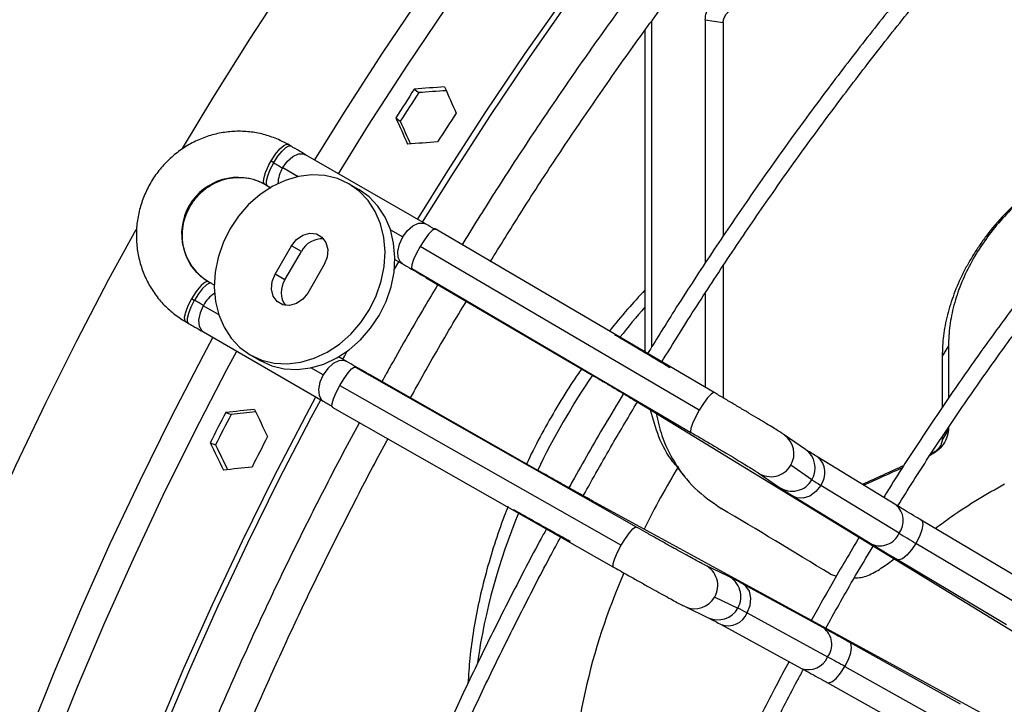
# Model space of a CAD drawing. Units: millimetres. Extents: x 5 to 414, y 3 to 291.
# Drawn here: x 196 to 201, y 38 to 41 of the extents above; entities that cross this region are included whole.
import ezdxf

# ---------------------------------------------------------------- set-up
doc = ezdxf.new("R2010")
doc.units = ezdxf.units.MM

msp = doc.modelspace()

# ---------------------------------------------------------------- linework, layer by layer
at = {"color": 7, "linetype": 'Continuous', "lineweight": 25}
for p, q in [((199.5011, 39.365), (199.5011, 41.0154)), ((199.7713, 41.0211), (199.7713, 39.7887)), ((199.7713, 41.0211), (199.8629, 41.0076)), ((199.8629, 41.0076), (199.8629, 39.9251)), ((199.4659, 40.9673), (199.4659, 39.3392)), ((198.2971, 40.6707), (198.3198, 40.6526)), ((198.2033, 40.5257), (198.226, 40.5075)), ((197.6691, 40.3827), (197.6552, 40.3907)), ((198.3543, 39.9871), (197.7462, 40.3382)), ((197.5712, 40.3067), (197.5851, 40.2987)), ((197.5385, 40.1887), (197.5524, 40.1806)), ((197.5524, 40.1806), (197.5702, 40.1704)), ((197.9657, 40.1902), (198.0157, 40.1613)), ((199.8176, 39.1328), (198.4031, 39.9627)), ((197.5915, 39.7326), (197.6748, 39.877)), ((197.6415, 39.7037), (197.7248, 39.8481)), ((197.7248, 39.8481), (197.6748, 39.877)), ((199.7414, 39.0441), (198.3269, 39.8739)), ((197.8398, 39.7817), (197.7565, 39.6374)), ((198.1959, 39.7579), (198.2185, 39.7961)), ((198.1986, 39.8076), (198.2376, 39.7851)), ((197.6415, 39.7037), (197.5915, 39.7326)), ((198.285, 39.7614), (199.6995, 38.9316)), ((199.8629, 39.7754), (199.8629, 39.1062)), ((197.2673, 39.6867), (197.2534, 39.6948)), ((198.3576, 39.7152), (199.1933, 39.2249)), ((199.7713, 39.6358), (199.7713, 39.16)), ((197.1814, 39.5994), (197.1675, 39.6075)), ((197.1367, 39.4927), (197.1506, 39.4847)), ((197.2277, 39.4402), (197.8358, 39.0891)), ((201.0044, 39.3692), (200.9728, 39.3178)), ((201.0044, 39.3692), (201.0044, 39.1038)), ((197.4656, 39.3242), (197.5156, 39.2953)), ((197.9525, 39.2912), (197.9135, 39.3137)), ((200.9728, 39.3178), (200.9728, 39.0569)), ((199.4226, 38.4519), (197.9967, 39.262)), ((198.9154, 38.7437), (198.073, 39.2222)), ((197.9202, 39.1694), (199.3461, 38.3594)), ((197.341, 39.0322), (197.3681, 39.0216)), ((197.8814, 39.0591), (199.3074, 38.249)), ((199.4719, 39.0588), (203.0559, 36.8699)), ((201.0044, 38.9457), (200.9728, 38.8943)), ((201.0044, 38.9556), (201.0044, 38.9457)), ((200.2796, 38.8454), (200.1723, 38.919)), ((200.9728, 38.9085), (200.9728, 38.8943)), ((197.2623, 38.8784), (197.2894, 38.8678)), ((200.7386, 38.5641), (200.3418, 38.8065)), ((199.6326, 38.7503), (199.6677, 38.7065)), ((200.3124, 38.6912), (200.2051, 38.7648)), ((200.0404, 38.7266), (200.1477, 38.6529)), ((200.7541, 38.4207), (200.3573, 38.6631)), ((202.8859, 36.5755), (199.1986, 38.5854)), ((200.2202, 38.6073), (200.617, 38.365)), ((201.4178, 38.1585), (200.8662, 38.4873)), ((201.3915, 38.0402), (200.8399, 38.3691)), ((200.694, 38.2645), (200.7295, 38.2907)), ((200.7468, 38.2869), (201.2984, 37.958)), ((199.888, 38.203), (199.7706, 38.2592)), ((200.4061, 38.2135), (200.4369, 38.2035)), ((200.3719, 37.9405), (199.9637, 38.163)), ((199.8198, 38.0974), (199.9371, 38.0412)), ((199.6698, 38.0488), (199.7872, 37.9926)), ((199.984, 38.0164), (200.3922, 37.7939)), ((199.852, 37.9581), (200.2602, 37.7356)), ((201.065, 37.5538), (200.5044, 37.8672)), ((200.4798, 37.7454), (201.0404, 37.4321)), ((200.3906, 37.6635), (200.9512, 37.3502))]:
    msp.add_line(p, q, dxfattribs=at)
at = {"color": 8, "linetype": 'Continuous', "lineweight": 25}
for p, q in [((197.6305, 40.2725), (197.7089, 40.2272)), ((198.1761, 39.9575), (198.2386, 39.9214)), ((197.3052, 39.528), (197.2268, 39.5732)), ((197.8349, 39.2222), (197.7724, 39.2583))]:
    msp.add_line(p, q, dxfattribs=at)
at = {"color": 8, "linetype": 'Continuous', "lineweight": 25, "flags": 128}
for points in [[(197.1219, 40.3692), (197.2762, 40.6254), (197.4633, 40.9241), (197.6558, 41.2186)], [(197.7922, 40.3116), (197.943, 40.554), (198.1359, 40.8526), (198.334, 41.1468)], [(197.913, 40.2419), (198.0656, 40.4873), (198.2593, 40.7873), (198.4584, 41.0828)], [(197.5712, 40.3067), (197.5928, 40.3401), (197.615, 40.3675), (197.6349, 40.3855), (197.6503, 40.3919), (197.6552, 40.3907)], [(197.5851, 40.2987), (197.6055, 40.3304), (197.6265, 40.3568), (197.6458, 40.3752), (197.6613, 40.3835), (197.6691, 40.3827)], [(197.6305, 40.2725), (197.6542, 40.3047), (197.682, 40.3288), (197.7105, 40.3418), (197.7362, 40.3422), (197.7462, 40.3382)], [(197.5524, 40.1806), (197.5477, 40.1876), (197.5474, 40.2056), (197.554, 40.2319), (197.5667, 40.2635), (197.5842, 40.297)], [(198.2386, 39.9214), (198.2623, 39.9537), (198.2901, 39.9777), (198.3186, 39.9908), (198.3444, 39.9912), (198.3543, 39.9871)], [(194.8293, 32.8093), (194.8334, 33.0998), (194.8459, 33.3948), (194.8666, 33.694), (194.8955, 33.9969), (194.9327, 34.3034), (194.9781, 34.6129), (195.0316, 34.9253), (195.0932, 35.2401), (195.1628, 35.557), (195.2403, 35.8757), (195.3257, 36.1958), (195.4188, 36.5169), (195.5195, 36.8387), (195.6278, 37.1609), (195.7435, 37.483), (195.8665, 37.8048), (195.9966, 38.1258), (196.1337, 38.4457), (196.2777, 38.7642), (196.4284, 39.0809), (196.5856, 39.3955), (196.7492, 39.7076), (196.8868, 39.9594)], [(198.2377, 39.785), (198.2276, 39.7933), (198.2159, 39.8167), (198.2139, 39.8486), (198.2218, 39.8849), (198.2386, 39.9214)], [(197.2673, 39.6867), (197.2588, 39.6874), (197.2431, 39.6786), (197.2237, 39.6598), (197.2027, 39.633), (197.1824, 39.6011)], [(198.3576, 39.7152), (198.3553, 39.7189), (198.3551, 39.7203)], [(197.1675, 39.6075), (197.1494, 39.572), (197.1367, 39.5391), (197.1311, 39.5129), (197.1332, 39.4964), (197.1367, 39.4927)], [(197.1814, 39.5994), (197.1641, 39.5659), (197.1517, 39.5345), (197.1455, 39.5086), (197.146, 39.491), (197.1506, 39.4847)], [(197.2268, 39.5732), (197.2107, 39.5366), (197.2037, 39.5005), (197.2067, 39.4693), (197.2192, 39.4467), (197.2277, 39.4402)], [(195.3077, 32.3562), (195.3119, 32.6495), (195.3243, 32.9473), (195.345, 33.2493), (195.374, 33.555), (195.4111, 33.8643), (195.4565, 34.1767), (195.5099, 34.4919), (195.5715, 34.8096), (195.641, 35.1294), (195.7185, 35.4511), (195.8038, 35.7741), (195.8969, 36.0982), (195.9976, 36.4231), (196.1059, 36.7484), (196.2216, 37.0737), (196.3446, 37.3986), (196.4747, 37.7229), (196.6119, 38.0462), (196.756, 38.3681), (196.9067, 38.6883), (197.0641, 39.0064), (197.2278, 39.3221), (197.276, 39.4123)], [(195.4182, 32.2516), (195.4223, 32.5463), (195.4348, 32.8455), (195.4556, 33.1488), (195.4847, 33.456), (195.522, 33.7667), (195.5676, 34.0805), (195.6213, 34.3972), (195.6831, 34.7164), (195.753, 35.0377), (195.8308, 35.3608), (195.9165, 35.6853), (196.01, 36.011), (196.1112, 36.3373), (196.22, 36.6641), (196.3362, 36.9909), (196.4598, 37.3173), (196.5905, 37.6431), (196.7283, 37.9679), (196.8731, 38.2913), (197.0245, 38.613), (197.1826, 38.9325), (197.3471, 39.2497), (197.3967, 39.3426)], [(197.9526, 39.2911), (197.9404, 39.2957), (197.9142, 39.2941), (197.8856, 39.28), (197.8581, 39.255), (197.8349, 39.2222)], [(197.8349, 39.2222), (197.8188, 39.1855), (197.8119, 39.1494), (197.8148, 39.1182), (197.8273, 39.0957), (197.8358, 39.0891)], [(198.073, 39.2222), (198.0686, 39.2223), (198.0673, 39.2218)], [(199.1933, 39.2249), (199.191, 39.2287), (199.1907, 39.2301)], [(199.8176, 39.1328), (199.814, 39.1332), (199.8013, 39.1252), (199.7836, 39.1059), (199.7628, 39.0777), (199.7414, 39.0441)], [(199.4719, 39.0588), (199.4924, 39.0505), (199.4987, 39.0494)], [(199.7414, 39.0441), (199.7222, 39.009), (199.7074, 38.9767), (199.6987, 38.9511), (199.6972, 38.9353), (199.6995, 38.9316)], [(198.9154, 38.7437), (198.911, 38.7438), (198.9097, 38.7433)], [(200.3573, 38.6631), (200.3325, 38.6313), (200.3014, 38.6087), (200.2678, 38.598), (200.2359, 38.6003), (200.2203, 38.6073)], [(199.1986, 38.5854), (199.216, 38.5718), (199.22, 38.567)], [(200.8662, 38.4873), (200.8707, 38.4829), (200.8745, 38.4651), (200.8702, 38.4379), (200.8582, 38.4045), (200.8399, 38.3691)], [(199.3461, 38.3594), (199.3669, 38.3936), (199.3874, 38.4226), (199.4053, 38.4429), (199.4182, 38.4521), (199.4226, 38.4519)], [(199.3074, 38.249), (199.3052, 38.252), (199.3059, 38.267), (199.3137, 38.292), (199.3277, 38.3241), (199.3461, 38.3594)], [(200.8399, 38.3691), (200.8176, 38.3358), (200.794, 38.3087), (200.7719, 38.2911), (200.7539, 38.285), (200.7468, 38.2869)], [(199.984, 38.0164), (199.999, 38.0538), (200.0031, 38.092), (199.9956, 38.1265), (199.9776, 38.1529), (199.9638, 38.163)], [(200.4798, 37.7454), (200.4975, 37.7813), (200.5092, 37.8153), (200.5134, 37.8433), (200.5096, 37.8619), (200.5044, 37.8672)], [(200.3906, 37.6635), (200.3966, 37.6618), (200.414, 37.6674), (200.4354, 37.6848), (200.4583, 37.7119), (200.4798, 37.7454)]]:
    msp.add_lwpolyline(points, dxfattribs=at)
at = {"color": 7, "linetype": 'Continuous', "lineweight": 25, "flags": 128}
for points in [[(198.314, 40.0104), (198.4666, 40.2558), (198.6604, 40.5558), (198.8594, 40.8513), (199.0635, 41.1421)], [(198.339, 39.9959), (198.4898, 40.2384), (198.6827, 40.537), (198.8808, 40.8311), (199.0839, 41.1206)], [(197.5385, 40.1887), (197.5344, 40.1937), (197.5328, 40.2024), (197.5336, 40.2146), (197.537, 40.2298), (197.5427, 40.2473), (197.5505, 40.2664), (197.5601, 40.2865), (197.5712, 40.3067)], [(197.5842, 40.297), (197.5902, 40.2935), (197.5962, 40.2901), (197.602, 40.2867), (197.6078, 40.2834), (197.6134, 40.2801), (197.6189, 40.277), (197.6243, 40.2739), (197.6295, 40.2708)], [(197.9657, 40.1902), (197.9073, 40.2168), (197.8442, 40.2321), (197.7779, 40.2356), (197.7101, 40.2274), (197.6424, 40.2077), (197.5766, 40.1768), (197.5141, 40.1356), (197.4567, 40.0851), (197.4056, 40.0265), (197.3621, 39.9613), (197.3273, 39.891), (197.3021, 39.8175), (197.2871, 39.7424), (197.2827, 39.6678), (197.2889, 39.5953), (197.3056, 39.5268), (197.3324, 39.464), (197.3686, 39.4084), (197.4134, 39.3614), (197.4657, 39.3241)], [(197.4657, 39.3241), (197.524, 39.2976), (197.5871, 39.2823), (197.6534, 39.2787), (197.7212, 39.2869), (197.7889, 39.3067), (197.8547, 39.3375), (197.9172, 39.3787), (197.9746, 39.4292), (198.0257, 39.4878), (198.0692, 39.5531), (198.104, 39.6233), (198.1292, 39.6969), (198.1442, 39.7719), (198.1486, 39.8466), (198.1424, 39.919), (198.1257, 39.9875), (198.0989, 40.0503), (198.0627, 40.1059), (198.0179, 40.1529), (197.9657, 40.1902)], [(197.5157, 39.2953), (197.574, 39.2687), (197.6371, 39.2534), (197.7034, 39.2498), (197.7712, 39.258), (197.8389, 39.2778), (197.9047, 39.3086), (197.9672, 39.3498), (198.0246, 39.4004), (198.0757, 39.459), (198.1192, 39.5242), (198.154, 39.5944), (198.1792, 39.668), (198.1942, 39.743), (198.1986, 39.8177), (198.1924, 39.8902), (198.1757, 39.9586), (198.1489, 40.0214), (198.1127, 40.077), (198.0679, 40.124), (198.0157, 40.1613)], [(197.6748, 39.877), (197.6997, 39.9086), (197.7316, 39.9308), (197.7666, 39.9406), (197.8004, 39.9371), (197.8291, 39.9206), (197.8491, 39.893), (197.858, 39.8578), (197.8548, 39.8191), (197.8398, 39.7817)], [(198.4031, 39.9627), (198.3995, 39.9631), (198.3868, 39.955), (198.369, 39.9357), (198.3482, 39.9076), (198.3269, 39.8739)], [(198.3269, 39.8739), (198.3077, 39.8388), (198.2928, 39.8066), (198.2842, 39.781), (198.2827, 39.7652), (198.285, 39.7614)], [(197.7565, 39.6374), (197.7316, 39.6057), (197.6997, 39.5836), (197.6647, 39.5737), (197.6309, 39.5772), (197.6022, 39.5938), (197.5822, 39.6213), (197.5733, 39.6565), (197.5765, 39.6952), (197.5915, 39.7326)], [(197.2534, 39.6948), (197.247, 39.6958), (197.2386, 39.6929), (197.2284, 39.686), (197.217, 39.6755), (197.2047, 39.6619), (197.192, 39.6455), (197.1794, 39.6271), (197.1675, 39.6075)], [(197.2277, 39.5749), (197.2225, 39.5779), (197.2171, 39.581), (197.2116, 39.5842), (197.206, 39.5874), (197.2002, 39.5908), (197.1944, 39.5941), (197.1884, 39.5976), (197.1824, 39.6011)], [(197.9346, 39.3015), (197.9446, 39.3194), (197.9575, 39.3426)], [(197.9202, 39.1694), (197.941, 39.2036), (197.9615, 39.2326), (197.9793, 39.2529), (197.9923, 39.2621), (197.9967, 39.262)], [(197.8814, 39.0591), (197.8793, 39.0621), (197.8799, 39.077), (197.8877, 39.1021), (197.9017, 39.1342), (197.9202, 39.1694)], [(195.8192, 32.0201), (195.8234, 32.3148), (195.8359, 32.614), (195.8567, 32.9173), (195.8857, 33.2245), (195.9231, 33.5352), (195.9686, 33.849), (196.0224, 34.1657), (196.0842, 34.4849), (196.154, 34.8062), (196.2319, 35.1293), (196.3176, 35.4538), (196.4111, 35.7794), (196.5123, 36.1058), (196.621, 36.4326), (196.7373, 36.7593), (196.8608, 37.0858), (196.9916, 37.4116), (197.1294, 37.7364), (197.2741, 38.0598), (197.4256, 38.3814), (197.5837, 38.701), (197.7481, 39.0182), (197.7978, 39.1111)], [(195.8546, 32.0405), (195.8587, 32.3338), (195.8711, 32.6316), (195.8918, 32.9336), (195.9208, 33.2394), (195.958, 33.5486), (196.0033, 33.861), (196.0568, 34.1762), (196.1183, 34.4939), (196.1879, 34.8138), (196.2653, 35.1354), (196.3507, 35.4584), (196.4437, 35.7826), (196.5444, 36.1074), (196.6527, 36.4327), (196.7684, 36.758), (196.8914, 37.083), (197.0215, 37.4073), (197.1587, 37.7305), (197.3028, 38.0524), (197.4536, 38.3726), (197.6109, 38.6907), (197.7746, 39.0064), (197.8228, 39.0966)]]:
    msp.add_lwpolyline(points, dxfattribs=at)
at = {"color": 7, "linetype": 'Continuous', "lineweight": 25}
for centre, radius, start, end in [((213.9574, 30.44), 18.706, 146.8436, 147.37277), ((213.9079, 30.4685), 18.62, 146.84238, 147.37399), ((214.1695, 30.3175), 18.706, 146.8436, 147.37277), ((197.9678, 40.0755), 0.443, 149.7551, 150), ((197.8045, 40.1698), 0.202, 149.4631, 150), ((197.4028, 39.9377), 0.2853, 61.5956, 238.4044), ((197.8279, 39.7962), 0.1154, 85.0156, 153.2961), ((197.7379, 39.6404), 0.1154, 146.7035, 214.9754), ((197.566, 39.3795), 0.443, 150, 150.2449), ((197.4027, 39.4739), 0.202, 150, 150.5369), ((213.953, 30.4314), 18.7065, 152.6272, 153.15637), ((213.9036, 30.4599), 18.6206, 152.62598, 153.15759), ((214.1652, 30.3089), 18.7065, 152.6272, 153.15637), ((210.1339, 17.8904), 22.873, 114.14718, 114.71874), ((210.1419, 17.7522), 22.9955, 114.05087, 114.58227), ((201.0594, 39.8321), 1.3636, 236.7869, 239.0141), ((205.8154, 46.7299), 9.7293, 238.65391, 239.24376), ((199.3159, 36.812), 1.3773, 60.9814, 63.1865), ((195.6787, 29.1709), 9.8272, 60.75405, 61.33803)]:
    msp.add_arc(centre, radius, start, end, dxfattribs=at)
at = {"color": 8, "linetype": 'Continuous', "lineweight": 25}
for centre, radius, start, end in [((197.7689, 40.1851), 0.1637, 148.393, 177.6507), ((197.3716, 39.4971), 0.1636, 122.3417, 151.6084), ((202.1294, 37.2435), 3.5341, 138.9078, 142.1261), ((202.3512, 37.0801), 3.8097, 145.7603, 154.2186), ((200.1063, 38.8244), 0.1153, 328.9221, 55.1188), ((200.2136, 38.7508), 0.1154, 328.9495, 55.069), ((200.2749, 38.7267), 0.1041, 322.3393, 50.0084), ((203.2019, 36.5889), 4.1738, 148.6743, 153.6442), ((200.1049, 38.8225), 0.1156, 236.0786, 330.0988), ((200.2122, 38.749), 0.1157, 236.0926, 330.0635), ((200.6706, 38.4842), 0.1049, 322.7609, 49.5948), ((201.7574, 37.3101), 3.1729, 157.5285, 171.7114), ((200.6579, 38.461), 0.1043, 246.9155, 337.3086), ((199.7198, 38.1554), 0.1156, 329.9012, 63.8836), ((202.3176, 36.9172), 3.2317, 156.2599, 178.6803), ((199.837, 38.0992), 0.1157, 329.9365, 63.8693), ((199.7188, 38.1532), 0.1153, 244.8434, 331.0779), ((199.8362, 38.0971), 0.1154, 244.8928, 331.0506), ((199.8877, 38.056), 0.1041, 249.9858, 337.6603), ((200.3092, 37.8571), 0.1043, 322.6909, 53.0787), ((200.2954, 37.8345), 0.1049, 250.3993, 337.2386)]:
    msp.add_arc(centre, radius, start, end, dxfattribs=at)
at = {"color": 7, "linetype": 'Continuous', "lineweight": 25}
for centre, major_axis, ratio, start_param, end_param in [((203.0906, 36.7076), (19.8506, 0.4092), 0.21055, 1.802389, 1.810347), ((203.5149, 36.4627), (-8.5716, 17.2237), 0.145292, 1.251803, 1.259761), ((203.0906, 36.7076), (19.7594, 0.4073), 0.21055, 1.80306, 1.81031), ((203.0906, 36.7076), (-8.5716, 17.2237), 0.145292, 1.275676, 1.283634), ((203.0906, 36.7076), (-8.5323, 17.1445), 0.145292, 1.275712, 1.28256), ((203.5149, 36.4627), (19.8506, 0.4092), 0.21055, 1.826261, 1.834219), ((203.0906, 36.7076), (19.2025, 1.1897), 0.145356, 1.857905, 1.865863), ((203.0906, 36.7076), (19.1143, 1.1842), 0.145356, 1.858978, 1.865827), ((203.5149, 36.4627), (-9.5716, 17.3947), 0.210493, 1.307324, 1.315282), ((203.0906, 36.7076), (-9.5716, 17.3947), 0.210493, 1.331196, 1.339154), ((203.0906, 36.7076), (-9.5276, 17.3148), 0.210493, 1.331233, 1.338483), ((203.5149, 36.4627), (19.2025, 1.1897), 0.145356, 1.881778, 1.889736), ((207.7808, 28.4137), (15.405, -12.5652), 0.184237, 2.213111, 2.253892)]:
    msp.add_ellipse(centre, major_axis=major_axis, ratio=ratio, start_param=start_param, end_param=end_param, dxfattribs=at)
for points, knots in [([(203.6947, 45.1567), (203.6388, 45.1244), (203.5029, 45.0458), (203.2871, 44.9111), (203.0478, 44.7541), (202.8091, 44.5887), (202.5714, 44.4153), (202.3348, 44.2339), (202.0997, 44.0449), (201.8661, 43.8484), (201.6343, 43.6445), (201.4046, 43.4336), (201.1772, 43.2157), (200.9522, 42.9911), (200.73, 42.76), (200.5107, 42.5226), (200.2945, 42.2793), (200.0816, 42.0301), (199.8723, 41.7753), (199.6667, 41.5153), (199.4651, 41.2502), (199.2676, 40.9803), (199.0744, 40.7059), (198.8858, 40.4271), (198.7063, 40.152), (198.5923, 39.9682), (198.5377, 39.8801)], [0, 0, 0, 0, 0.029605, 0.071965, 0.114324, 0.15668, 0.199035, 0.241387, 0.283736, 0.326083, 0.368428, 0.41077, 0.453109, 0.495446, 0.537781, 0.580114, 0.622445, 0.664773, 0.7071, 0.749426, 0.79175, 0.834073, 0.876395, 0.918716, 0.961037, 1, 1, 1, 1]), ([(198.6816, 39.7956), (198.732, 39.877), (198.8412, 40.0535), (199.0152, 40.3205), (199.2021, 40.5974), (199.3936, 40.87), (199.5894, 41.138), (199.7892, 41.4012), (199.993, 41.6594), (200.2004, 41.9123), (200.4113, 42.1596), (200.6255, 42.4011), (200.8428, 42.6366), (201.0628, 42.8658), (201.2856, 43.0885), (201.5107, 43.3045), (201.738, 43.5136), (201.9672, 43.7155), (202.1982, 43.9101), (202.4306, 44.0972), (202.6644, 44.2766), (202.8991, 44.4481), (203.1347, 44.6117), (203.3708, 44.7667), (203.5853, 44.9008), (203.7211, 44.9794), (203.7781, 45.0124)], [0, 0, 0, 0, 0.0363225, 0.0787521, 0.1211811, 0.1636093, 0.2060365, 0.2484626, 0.2908873, 0.3333106, 0.3757321, 0.4181517, 0.4605692, 0.5029846, 0.5453976, 0.587808, 0.6302158, 0.6726208, 0.715023, 0.7574222, 0.7998185, 0.8422119, 0.8846024, 0.9269901, 0.9693753, 1, 1, 1, 1]), ([(204.3671, 44.3261), (204.3469, 44.3146), (204.2488, 44.2592), (204.0729, 44.1512), (203.8398, 44.002), (203.6074, 43.8439), (203.3757, 43.6778), (203.1451, 43.5038), (202.9158, 43.322), (202.688, 43.1327), (202.4619, 42.9359), (202.2378, 42.7321), (202.0159, 42.5212), (201.7965, 42.3036), (201.5796, 42.0794), (201.3657, 41.849), (201.1548, 41.6125), (200.9473, 41.3702), (200.7433, 41.1223), (200.5429, 40.8691), (200.3465, 40.6109), (200.1543, 40.3478), (199.9663, 40.0802), (199.7829, 39.8083), (199.6198, 39.5575), (199.52, 39.3959), (199.4779, 39.3276)], [0, 0, 0, 0, 0.011341, 0.054848, 0.098354, 0.141859, 0.185362, 0.228865, 0.272366, 0.315866, 0.359364, 0.402861, 0.446356, 0.489851, 0.533344, 0.576835, 0.620326, 0.663815, 0.707304, 0.750792, 0.794279, 0.837765, 0.881251, 0.924736, 0.968221, 1, 1, 1, 1]), ([(199.5494, 39.2847), (199.5797, 39.3341), (199.6672, 39.4767), (199.8171, 39.7086), (199.9988, 39.9803), (200.1851, 40.2476), (200.3758, 40.5105), (200.5706, 40.7687), (200.7694, 41.0218), (200.9718, 41.2696), (201.1778, 41.512), (201.3871, 41.7485), (201.5995, 41.979), (201.8147, 42.2033), (202.0326, 42.4211), (202.2529, 42.6321), (202.4754, 42.8362), (202.6998, 43.0332), (202.926, 43.2228), (203.1537, 43.4049), (203.3826, 43.5793), (203.6126, 43.7457), (203.8433, 43.9042), (204.0746, 44.054), (204.2632, 44.1706), (204.3746, 44.2342), (204.4088, 44.2537)], [0, 0, 0, 0, 0.0230744, 0.066614, 0.1101532, 0.153692, 0.1972303, 0.240768, 0.284305, 0.3278411, 0.3713763, 0.4149105, 0.4584435, 0.5019754, 0.5455059, 0.589035, 0.6325627, 0.6760888, 0.7196134, 0.7631364, 0.8066577, 0.8501774, 0.8936956, 0.9372122, 0.9807275, 1, 1, 1, 1]), ([(204.5183, 42.5063), (204.4512, 42.4668), (204.3147, 42.3866), (204.1091, 42.2549), (203.9019, 42.1141), (203.6954, 41.965), (203.4901, 41.8081), (203.2862, 41.6435), (203.0839, 41.4714), (202.8834, 41.2921), (202.6851, 41.1057), (202.4892, 40.9125), (202.296, 40.7128), (202.1056, 40.5068), (201.9183, 40.2948), (201.7344, 40.077), (201.5542, 39.8538), (201.3777, 39.6254), (201.2054, 39.3921), (201.0372, 39.1542), (200.8739, 38.9119), (200.7537, 38.7276), (200.6895, 38.6231), (200.6766, 38.602)], [0, 0, 0, 0, 0.0478595, 0.0973302, 0.1467994, 0.1962667, 0.2457319, 0.295195, 0.3446559, 0.3941144, 0.4435708, 0.493025, 0.5424771, 0.5919273, 0.6413758, 0.6908226, 0.740268, 0.789712, 0.839155, 0.888597, 0.9380382, 0.9874789, 1, 1, 1, 1]), ([(200.7478, 38.5585), (200.7735, 38.5999), (200.8504, 38.7241), (200.9838, 38.927), (201.1476, 39.167), (201.316, 39.4025), (201.4885, 39.6334), (201.665, 39.8593), (201.8452, 40.08), (202.029, 40.2951), (202.216, 40.5044), (202.406, 40.7075), (202.5988, 40.9044), (202.794, 41.0946), (202.9916, 41.2779), (203.1912, 41.4541), (203.3924, 41.623), (203.5952, 41.7844), (203.7992, 41.938), (204.0041, 42.0837), (204.2097, 42.221), (204.3951, 42.3381), (204.5119, 42.4056), (204.5599, 42.4334)], [0, 0, 0, 0, 0.024795, 0.074313, 0.123831, 0.173347, 0.222863, 0.272377, 0.32189, 0.371402, 0.420912, 0.47042, 0.519926, 0.56943, 0.618931, 0.66843, 0.717927, 0.767421, 0.816912, 0.866401, 0.915887, 0.965371, 1, 1, 1, 1]), ([(199.7713, 41.0211), (199.7726, 41.0337), (199.7751, 41.0589), (199.7936, 41.0952), (199.8176, 41.1257), (199.8361, 41.1403), (199.8453, 41.1476)], [0, 0, 0, 0, 0.277797, 0.556455, 0.777982, 1, 1, 1, 1]), ([(199.8629, 41.0076), (199.8635, 41.0141), (199.8649, 41.0269), (199.8744, 41.0452), (199.8864, 41.06), (199.8954, 41.0671), (199.8998, 41.0706)], [0, 0, 0, 0, 0.286198, 0.568538, 0.786488, 1, 1, 1, 1]), ([(197.6552, 40.3907), (197.6425, 40.3976), (197.6088, 40.4159), (197.5502, 40.4377), (197.4797, 40.4533), (197.4075, 40.4584), (197.335, 40.4531), (197.2638, 40.4374), (197.1953, 40.4117), (197.1308, 40.3764), (197.0716, 40.3322), (197.019, 40.2801), (196.974, 40.2211), (196.9376, 40.1563), (196.9105, 40.0871), (196.8933, 40.0149), (196.8864, 39.9411), (196.89, 39.8674), (196.9039, 39.7952), (196.9279, 39.726), (196.9614, 39.6612), (197.0038, 39.6022), (197.0542, 39.5503), (197.0999, 39.5148), (197.1286, 39.4976), (197.1367, 39.4927)], [0, 0, 0, 0, 0.02717, 0.072383, 0.117611, 0.162853, 0.208127, 0.253449, 0.298831, 0.344276, 0.389784, 0.43535, 0.480966, 0.526621, 0.572301, 0.617987, 0.663663, 0.709314, 0.754925, 0.800482, 0.845976, 0.891403, 0.936764, 0.982068, 1, 1, 1, 1]), ([(197.7462, 40.3382), (197.7393, 40.3422), (197.7193, 40.3537), (197.6929, 40.369), (197.6734, 40.3802), (197.6691, 40.3827)], [0, 0, 0, 0, 0.289327, 0.841506, 1, 1, 1, 1]), ([(197.2534, 39.6948), (197.2469, 39.6987), (197.2257, 39.7117), (197.1936, 39.7398), (197.1613, 39.7815), (197.1378, 39.8293), (197.1237, 39.8812), (197.1197, 39.9352), (197.1259, 39.9894), (197.142, 40.0417), (197.1673, 40.0903), (197.2009, 40.1334), (197.2415, 40.1694), (197.2876, 40.1972), (197.3376, 40.2157), (197.3896, 40.2244), (197.4419, 40.2228), (197.4927, 40.2117), (197.5233, 40.1963), (197.5385, 40.1887)], [0, 0, 0, 0, 0.0269447, 0.0888388, 0.1507275, 0.2123698, 0.2736711, 0.3346139, 0.3952366, 0.4556081, 0.5158095, 0.5759265, 0.636026, 0.6961944, 0.7565287, 0.8171247, 0.878062, 0.9393804, 1, 1, 1, 1]), ([(201.416, 40.1528), (201.3777, 40.1196), (201.301, 40.0533), (201.2221, 39.9614), (201.1688, 39.8893), (201.1357, 39.8395), (201.1054, 39.7887), (201.0688, 39.7198), (201.0305, 39.6321), (200.9976, 39.526), (200.9766, 39.4203), (200.974, 39.352), (200.9728, 39.3178)], [0, 0, 0, 0, 0.145017, 0.290028, 0.349289, 0.408345, 0.46741, 0.526699, 0.64494, 0.763191, 0.881591, 1, 1, 1, 1]), ([(201.4213, 40.1499), (201.3905, 40.1236), (201.3287, 40.0708), (201.2469, 39.9813), (201.1746, 39.8857), (201.1139, 39.7849), (201.0654, 39.681), (201.0306, 39.5759), (201.0085, 39.4709), (201.0058, 39.4031), (201.0044, 39.3692)], [0, 0, 0, 0, 0.123903, 0.248283, 0.37307, 0.498589, 0.623892, 0.749141, 0.874586, 1, 1, 1, 1]), ([(198.4034, 39.9586), (198.4021, 39.9594), (198.3844, 39.9697), (198.3688, 39.9788), (198.3543, 39.9871)], [0, 0, 0, 0, 0.075138, 1, 1, 1, 1]), ([(198.2376, 39.7851), (198.2452, 39.7807), (198.2672, 39.768), (198.3071, 39.7448), (198.3408, 39.725), (198.3576, 39.7152)], [0, 0, 0, 0, 0.208406, 0.605003, 1, 1, 1, 1]), ([(197.285, 39.6765), (197.2834, 39.6774), (197.2778, 39.6807), (197.2717, 39.6842), (197.2673, 39.6867)], [0, 0, 0, 0, 0.276048, 1, 1, 1, 1]), ([(198.4171, 39.6803), (198.3945, 39.6427), (198.3137, 39.5087), (198.2189, 39.3445), (198.1487, 39.217), (198.1329, 39.1882)], [0, 0, 0, 0, 0.231513, 0.826551, 1, 1, 1, 1]), ([(199.4659, 39.6514), (199.4363, 39.6197), (199.3737, 39.5528), (199.315, 39.4803), (199.2841, 39.4422)], [0, 0, 0, 0, 0.472837, 1, 1, 1, 1]), ([(198.2778, 39.1059), (198.2906, 39.1292), (198.3572, 39.2505), (198.4515, 39.4141), (198.535, 39.5529), (198.5609, 39.5959)], [0, 0, 0, 0, 0.140968, 0.734022, 1, 1, 1, 1]), ([(197.1506, 39.4847), (197.1585, 39.4801), (197.1815, 39.4668), (197.2072, 39.452), (197.224, 39.4423), (197.2277, 39.4402)], [0, 0, 0, 0, 0.289327, 0.841515, 1, 1, 1, 1]), ([(199.5935, 39.2579), (199.5873, 39.2617), (199.5692, 39.2728), (199.5343, 39.2939), (199.488, 39.3216), (199.438, 39.3514), (199.3859, 39.3823), (199.3433, 39.4074), (199.3186, 39.4219), (199.3113, 39.4262)], [0, 0, 0, 0, 0.088103, 0.257074, 0.425518, 0.593585, 0.761477, 0.929303, 1, 1, 1, 1]), ([(198.073, 39.2222), (198.064, 39.2273), (198.038, 39.2421), (197.9964, 39.2659), (197.9671, 39.2828), (197.9525, 39.2912)], [0, 0, 0, 0, 0.208556, 0.606056, 1, 1, 1, 1]), ([(199.1451, 39.2532), (199.1304, 39.2322), (199.0864, 39.1692), (199.0188, 39.0597), (198.943, 38.9255), (198.8923, 38.829), (198.8688, 38.777), (198.8663, 38.7716)], [0, 0, 0, 0, 0.138552, 0.41486, 0.691102, 0.967481, 1, 1, 1, 1]), ([(199.1933, 39.2249), (199.2023, 39.2196), (199.2284, 39.2043), (199.2725, 39.1783), (199.3239, 39.1478), (199.373, 39.1185), (199.418, 39.0915), (199.4505, 39.0719), (199.4669, 39.0618), (199.4719, 39.0588)], [0, 0, 0, 0, 0.0880203, 0.2558516, 0.4238421, 0.5917618, 0.7595166, 0.9269496, 1, 1, 1, 1]), ([(200.1723, 38.919), (200.1696, 38.9208), (200.1618, 38.9261), (200.1451, 38.9366), (200.1178, 38.9536), (200.0833, 38.9747), (200.0419, 38.9997), (199.9957, 39.0274), (199.9458, 39.0571), (199.8938, 39.088), (199.8506, 39.1135), (199.8254, 39.1282), (199.8176, 39.1328)], [0, 0, 0, 0, 0.059283, 0.171003, 0.278843, 0.392565, 0.504712, 0.61627, 0.727574, 0.838759, 0.949897, 1, 1, 1, 1]), ([(197.8358, 39.0891), (197.8434, 39.0847), (197.8581, 39.0762), (197.8745, 39.0669), (197.8824, 39.0624)], [0, 0, 0, 0, 0.52049, 1, 1, 1, 1]), ([(199.3569, 39.1281), (199.3252, 39.0753), (199.2371, 38.9283), (199.1453, 38.7688), (199.0867, 38.6616), (199.0807, 38.6506)], [0, 0, 0, 0, 0.334785, 0.93198, 1, 1, 1, 1]), ([(199.1535, 38.6102), (199.2024, 38.6974), (199.2918, 38.857), (199.3856, 39.0141), (199.4282, 39.0853)], [0, 0, 0, 0, 0.5463701, 1, 1, 1, 1]), ([(199.6349, 38.7523), (199.6259, 38.7622), (199.5847, 38.8073), (199.5333, 38.9034), (199.5074, 38.9987), (199.4949, 39.0447)], [0, 0, 0, 0, 0.126882, 0.578268, 1, 1, 1, 1]), ([(198.0201, 38.9839), (198.0191, 38.9821), (197.9636, 38.8817), (197.8586, 38.6801), (197.7058, 38.3795), (197.5595, 38.0765), (197.4189, 37.7718), (197.2845, 37.4657), (197.1564, 37.1584), (197.0346, 36.8503), (196.9193, 36.5416), (196.8105, 36.2326), (196.7085, 35.9237), (196.6133, 35.6152), (196.525, 35.3072), (196.4436, 35.0002), (196.3693, 34.6944), (196.3021, 34.3902), (196.2422, 34.0877), (196.1894, 33.7874), (196.1441, 33.4894), (196.106, 33.1941), (196.0754, 32.9018), (196.0522, 32.6127), (196.0365, 32.3272), (196.0282, 32.0454), (196.0274, 31.7677), (196.0342, 31.4944), (196.0484, 31.2257), (196.0701, 30.9618), (196.0993, 30.703), (196.136, 30.4497), (196.18, 30.202), (196.2315, 29.9601), (196.2903, 29.7244), (196.3563, 29.495), (196.4296, 29.2722), (196.51, 29.0562), (196.5975, 28.8472), (196.6919, 28.6454), (196.7933, 28.4511), (196.9014, 28.2644), (197.0162, 28.0856), (197.1375, 27.9147), (197.2652, 27.752), (197.3993, 27.5976), (197.5394, 27.4518), (197.6855, 27.3144), (197.8377, 27.1862), (197.9712, 27.0833), (198.056, 27.0268), (198.0862, 27.0067)], [0, 0, 0, 0, 0.000385, 0.021417, 0.04245, 0.063482, 0.084516, 0.105549, 0.126583, 0.147618, 0.168653, 0.18969, 0.210727, 0.231765, 0.252804, 0.273845, 0.294886, 0.315929, 0.336973, 0.358019, 0.379066, 0.400114, 0.421164, 0.442216, 0.463268, 0.484322, 0.505377, 0.526433, 0.547489, 0.568546, 0.589603, 0.610659, 0.631713, 0.652766, 0.673815, 0.694861, 0.715902, 0.736936, 0.757963, 0.778982, 0.79999, 0.820987, 0.841971, 0.862942, 0.8839, 0.904842, 0.925771, 0.946686, 0.967589, 0.988482, 1, 1, 1, 1]), ([(199.5235, 39.0273), (199.532, 38.9891), (199.5516, 38.9004), (199.6159, 38.7716), (199.7128, 38.6428), (199.8062, 38.5784), (199.8528, 38.5462)], [0, 0, 0, 0, 0.183777, 0.4279, 0.71451, 1, 1, 1, 1]), ([(199.6995, 38.9316), (199.7086, 38.9263), (199.7347, 38.9109), (199.7788, 38.8849), (199.8302, 38.8544), (199.8792, 38.8252), (199.9243, 38.7981), (199.964, 38.7741), (199.997, 38.7539), (200.0209, 38.7391), (200.0356, 38.7297), (200.0389, 38.7275), (200.0404, 38.7266)], [0, 0, 0, 0, 0.058552, 0.170196, 0.281945, 0.393648, 0.50524, 0.616619, 0.727571, 0.837579, 0.931803, 1, 1, 1, 1]), ([(201.0044, 38.9457), (201.0026, 38.9311), (200.999, 38.9017), (200.9732, 38.8612), (200.9406, 38.8297), (200.9166, 38.8171), (200.9046, 38.8109)], [0, 0, 0, 0, 0.278853, 0.558317, 0.778476, 1, 1, 1, 1]), ([(197.9111, 27.3448), (197.8858, 27.3652), (197.8103, 27.4262), (197.6908, 27.5373), (197.5523, 27.6774), (197.4203, 27.8264), (197.2943, 27.9836), (197.1747, 28.1489), (197.0616, 28.3221), (196.955, 28.5032), (196.8551, 28.6918), (196.7619, 28.8879), (196.6755, 29.0912), (196.596, 29.3015), (196.5235, 29.5187), (196.458, 29.7425), (196.3997, 29.9728), (196.3485, 30.2093), (196.3045, 30.4517), (196.2678, 30.6999), (196.2385, 30.9535), (196.2164, 31.2125), (196.2017, 31.4764), (196.1944, 31.7451), (196.1945, 32.0183), (196.202, 32.2957), (196.2169, 32.577), (196.2391, 32.862), (196.2688, 33.1504), (196.3057, 33.442), (196.35, 33.7363), (196.4015, 34.0331), (196.4603, 34.3322), (196.5262, 34.6332), (196.5992, 34.9359), (196.6793, 35.2399), (196.7663, 35.5449), (196.8602, 35.8507), (196.9608, 36.1569), (197.0682, 36.4632), (197.1821, 36.7694), (197.3024, 37.075), (197.4292, 37.3799), (197.5621, 37.6838), (197.7012, 37.9862), (197.846, 38.287), (197.9973, 38.5856), (198.1039, 38.7905), (198.1615, 38.895), (198.1651, 38.9015)], [0, 0, 0, 0, 0.011096, 0.033181, 0.055254, 0.077314, 0.099358, 0.121387, 0.143399, 0.165397, 0.18738, 0.209349, 0.231307, 0.253254, 0.275193, 0.297123, 0.319048, 0.340968, 0.362883, 0.384796, 0.406707, 0.428616, 0.450525, 0.472434, 0.494342, 0.516252, 0.538161, 0.560072, 0.581984, 0.603897, 0.625812, 0.647728, 0.669645, 0.691564, 0.713483, 0.735405, 0.757327, 0.779251, 0.801175, 0.823101, 0.845028, 0.866955, 0.888883, 0.910812, 0.932742, 0.954672, 0.976602, 0.998533, 1, 1, 1, 1]), ([(200.9728, 38.8943), (200.9719, 38.8871), (200.9701, 38.8723), (200.9572, 38.852), (200.941, 38.8362), (200.9292, 38.83), (200.9233, 38.8269)], [0, 0, 0, 0, 0.276863, 0.563163, 0.782672, 1, 1, 1, 1]), ([(200.3418, 38.8065), (200.3362, 38.8099), (200.3199, 38.8199), (200.2999, 38.8323), (200.2847, 38.842), (200.2812, 38.8443), (200.2796, 38.8454)], [0, 0, 0, 0, 0.174376, 0.502261, 0.785359, 1, 1, 1, 1]), ([(199.1986, 38.5854), (199.1924, 38.5888), (199.1744, 38.5986), (199.1397, 38.6178), (199.0936, 38.6433), (199.0436, 38.6713), (198.9914, 38.7006), (198.9482, 38.725), (198.9232, 38.7393), (198.9154, 38.7437)], [0, 0, 0, 0, 0.087849, 0.254204, 0.421361, 0.589001, 0.756871, 0.924841, 1, 1, 1, 1]), ([(200.1477, 38.6529), (200.1504, 38.6511), (200.1582, 38.6459), (200.1749, 38.6353), (200.1976, 38.6212), (200.2143, 38.611), (200.2202, 38.6073)], [0, 0, 0, 0, 0.175456, 0.506103, 0.825269, 1, 1, 1, 1]), ([(200.938, 38.4445), (200.9652, 38.4651), (201.0767, 38.5492), (201.1974, 38.6182), (201.2886, 38.6704)], [0, 0, 0, 0, 0.243905, 1, 1, 1, 1]), ([(198.7731, 38.5562), (198.7664, 38.5397), (198.7404, 38.476), (198.7022, 38.3637), (198.6591, 38.2196), (198.6239, 38.0751), (198.5966, 37.9306), (198.5774, 37.7915), (198.5718, 37.7017), (198.5692, 37.6591)], [0, 0, 0, 0, 0.0551257, 0.2137118, 0.3728442, 0.5326297, 0.6931506, 0.8544453, 1, 1, 1, 1]), ([(198.8002, 38.5408), (198.8093, 38.5356), (198.8359, 38.5205), (198.8809, 38.4951), (198.9335, 38.4655), (198.9839, 38.4373), (199.0305, 38.4115), (199.0643, 38.3929), (199.0817, 38.3834), (199.0869, 38.3805)], [0, 0, 0, 0, 0.0879282, 0.2556016, 0.4234296, 0.5913052, 0.7593118, 0.927582, 1, 1, 1, 1]), ([(200.8662, 38.4873), (200.8577, 38.4924), (200.8331, 38.5071), (200.7951, 38.5299), (200.7615, 38.5502), (200.7443, 38.5607), (200.7386, 38.5641)], [0, 0, 0, 0, 0.173845, 0.504955, 0.835792, 1, 1, 1, 1]), ([(198.9686, 38.4459), (198.9592, 38.4288), (198.897, 38.3155), (198.7873, 38.1035), (198.6399, 37.81), (198.499, 37.5143), (198.3639, 37.217), (198.235, 36.9184), (198.1123, 36.6188), (197.9961, 36.3184), (197.8863, 36.0176), (197.7832, 35.7166), (197.6869, 35.4159), (197.5973, 35.1157), (197.5147, 34.8162), (197.4391, 34.5179), (197.3706, 34.2209), (197.3093, 33.9257), (197.2552, 33.6325), (197.2084, 33.3416), (197.1689, 33.0532), (197.1368, 32.7678), (197.1121, 32.4856), (197.0948, 32.2069), (197.085, 31.9319), (197.0826, 31.6609), (197.0877, 31.3943), (197.1003, 31.1322), (197.1204, 30.875), (197.1479, 30.6229), (197.1828, 30.3763), (197.2251, 30.1352), (197.2748, 29.9), (197.3317, 29.671), (197.3959, 29.4483), (197.4673, 29.2322), (197.5457, 29.0229), (197.6312, 28.8207), (197.7236, 28.6257), (197.8228, 28.4381), (197.9288, 28.2582), (198.0414, 28.0862), (198.1605, 27.9221), (198.2859, 27.7663), (198.4176, 27.6188), (198.5554, 27.4798), (198.699, 27.3492), (198.8489, 27.2282), (198.9617, 27.1438), (199.0261, 27.1026), (199.0369, 27.0957)], [0, 0, 0, 0, 0.00383, 0.025397, 0.046965, 0.068533, 0.090102, 0.11167, 0.133239, 0.154808, 0.176378, 0.197948, 0.219519, 0.24109, 0.262662, 0.284235, 0.305808, 0.327382, 0.348956, 0.370532, 0.392108, 0.413685, 0.435263, 0.456842, 0.478421, 0.500001, 0.521581, 0.543162, 0.564743, 0.586324, 0.607905, 0.629485, 0.651064, 0.672641, 0.694216, 0.715789, 0.737358, 0.758923, 0.780483, 0.802037, 0.823585, 0.845126, 0.866659, 0.888185, 0.909702, 0.931212, 0.952714, 0.974209, 0.995699, 1, 1, 1, 1]), ([(199.7706, 38.2592), (199.7694, 38.2598), (199.7665, 38.2613), (199.7541, 38.2677), (199.7332, 38.2788), (199.703, 38.2951), (199.6652, 38.3159), (199.6212, 38.3403), (199.5727, 38.3673), (199.5213, 38.3961), (199.4706, 38.4247), (199.4379, 38.4433), (199.4226, 38.4519)], [0, 0, 0, 0, 0.057863, 0.140017, 0.239273, 0.34634, 0.456231, 0.567181, 0.678582, 0.790192, 0.901901, 1, 1, 1, 1]), ([(198.362, 27.8093), (198.3279, 27.8497), (198.2515, 27.9401), (198.1403, 28.0904), (198.0273, 28.2581), (197.9211, 28.4338), (197.8214, 28.6172), (197.7285, 28.808), (197.6424, 29.0061), (197.5632, 29.2113), (197.4911, 29.4234), (197.426, 29.6421), (197.368, 29.8673), (197.3173, 30.0987), (197.2738, 30.336), (197.2376, 30.5791), (197.2087, 30.8277), (197.1872, 31.0815), (197.1731, 31.3403), (197.1664, 31.6038), (197.1672, 31.8717), (197.1753, 32.1438), (197.1909, 32.4198), (197.2138, 32.6994), (197.2442, 32.9823), (197.2819, 33.2682), (197.3269, 33.5569), (197.3791, 33.8479), (197.4386, 34.1411), (197.5053, 34.4362), (197.579, 34.7327), (197.6597, 35.0305), (197.7474, 35.3291), (197.8419, 35.6284), (197.9432, 35.9279), (198.0511, 36.2275), (198.1655, 36.5267), (198.2863, 36.8252), (198.4134, 37.1228), (198.5467, 37.4192), (198.686, 37.714), (198.8314, 38.0068), (198.9501, 38.2374), (199.0221, 38.3694), (199.0417, 38.4053)], [0, 0, 0, 0, 0.01969, 0.044028, 0.068358, 0.092679, 0.116991, 0.141295, 0.165591, 0.189882, 0.214167, 0.238447, 0.262723, 0.286997, 0.311268, 0.335537, 0.359805, 0.384072, 0.408339, 0.432606, 0.456873, 0.48114, 0.505407, 0.529675, 0.553944, 0.578213, 0.602483, 0.626754, 0.651026, 0.675299, 0.699572, 0.723846, 0.748121, 0.772397, 0.796673, 0.82095, 0.845227, 0.869505, 0.893783, 0.918062, 0.94234, 0.96662, 0.990899, 1, 1, 1, 1]), ([(200.5544, 38.4032), (200.5067, 38.3233), (200.4224, 38.1818), (200.3425, 38.0379), (200.3079, 37.9754)], [0, 0, 0, 0, 0.5656915, 1, 1, 1, 1]), ([(200.3806, 37.9358), (200.427, 38.0187), (200.5067, 38.1612), (200.5908, 38.3011), (200.6259, 38.3596)], [0, 0, 0, 0, 0.5824061, 1, 1, 1, 1]), ([(200.617, 38.365), (200.6232, 38.3612), (200.6413, 38.3502), (200.6763, 38.3291), (200.7145, 38.3061), (200.7388, 38.2916), (200.7468, 38.2869)], [0, 0, 0, 0, 0.173891, 0.507396, 0.839857, 1, 1, 1, 1]), ([(199.3074, 38.249), (199.3165, 38.2438), (199.3432, 38.2287), (199.3881, 38.2033), (199.4407, 38.1738), (199.4911, 38.1456), (199.5378, 38.1197), (199.5793, 38.0968), (199.6147, 38.0776), (199.6431, 38.0624), (199.6596, 38.0538), (199.6675, 38.0499), (199.6698, 38.0488)], [0, 0, 0, 0, 0.058231, 0.169273, 0.280417, 0.391593, 0.502856, 0.614293, 0.726077, 0.83863, 0.953334, 1, 1, 1, 1]), ([(200.5276, 38.1943), (200.5389, 38.1947), (200.5723, 38.1958), (200.6315, 38.2203), (200.6732, 38.2498), (200.694, 38.2645)], [0, 0, 0, 0, 0.205569, 0.603425, 1, 1, 1, 1]), ([(199.9637, 38.163), (199.9577, 38.1663), (199.94, 38.1759), (199.916, 38.1887), (199.8988, 38.1977), (199.8906, 38.2018), (199.888, 38.203)], [0, 0, 0, 0, 0.172821, 0.506373, 0.84536, 1, 1, 1, 1]), ([(199.7872, 37.9926), (199.7884, 37.992), (199.7913, 37.9905), (199.8038, 37.9841), (199.8235, 37.9736), (199.8426, 37.9632), (199.852, 37.9581)], [0, 0, 0, 0, 0.172764, 0.418058, 0.714412, 1, 1, 1, 1]), ([(200.5044, 37.8672), (200.4957, 37.872), (200.4704, 37.8862), (200.431, 37.908), (200.396, 37.9273), (200.3779, 37.9372), (200.3719, 37.9405)], [0, 0, 0, 0, 0.173598, 0.504952, 0.83703, 1, 1, 1, 1]), ([(200.1966, 37.7703), (200.1746, 37.7295), (200.1064, 37.6025), (199.9979, 37.3867), (199.871, 37.1237), (199.7505, 36.8588), (199.636, 36.5926), (199.5278, 36.3254), (199.426, 36.0575), (199.3308, 35.7893), (199.2423, 35.5212), (199.1606, 35.2534), (199.0858, 34.9864), (199.018, 34.7204), (198.9573, 34.4558), (198.9038, 34.1929), (198.8575, 33.9321), (198.8186, 33.6737), (198.7869, 33.4181), (198.7627, 33.1655), (198.7459, 32.9163), (198.7366, 32.6709), (198.7348, 32.4294), (198.7404, 32.1923), (198.7535, 31.9598), (198.7741, 31.7323), (198.8021, 31.51), (198.8375, 31.2932), (198.8803, 31.0822), (198.9305, 30.8773), (198.9878, 30.6787), (199.0524, 30.4868), (199.124, 30.3017), (199.2027, 30.1237), (199.2882, 29.9531), (199.3806, 29.79), (199.4796, 29.6347), (199.5851, 29.4875), (199.697, 29.3483), (199.8152, 29.2176), (199.9393, 29.0953), (200.0697, 28.9821), (200.1791, 28.8959), (200.247, 28.8507), (200.2676, 28.837)], [0, 0, 0, 0, 0.011595, 0.036048, 0.060501, 0.084954, 0.109408, 0.133862, 0.158317, 0.182773, 0.207229, 0.231686, 0.256145, 0.280604, 0.305064, 0.329526, 0.353989, 0.378453, 0.402918, 0.427384, 0.451852, 0.476321, 0.500791, 0.525262, 0.549734, 0.574206, 0.598677, 0.623148, 0.647617, 0.672084, 0.696548, 0.721007, 0.745461, 0.769908, 0.794346, 0.818775, 0.843193, 0.867599, 0.891993, 0.916373, 0.940741, 0.965098, 0.989445, 1, 1, 1, 1]), ([(200.2602, 37.7356), (200.2664, 37.7322), (200.2844, 37.7224), (200.3192, 37.7032), (200.3576, 37.6819), (200.3823, 37.6681), (200.3906, 37.6635)], [0, 0, 0, 0, 0.173556, 0.50221, 0.832448, 1, 1, 1, 1]), ([(199.8282, 29.3296), (199.7997, 29.361), (199.7324, 29.4353), (199.6335, 29.5621), (199.5306, 29.7082), (199.4344, 29.8625), (199.3448, 30.0245), (199.2619, 30.194), (199.1859, 30.3707), (199.1168, 30.5545), (199.0546, 30.7451), (198.9996, 30.9423), (198.9518, 31.1458), (198.9111, 31.3553), (198.8778, 31.5707), (198.8517, 31.7916), (198.833, 32.0177), (198.8218, 32.2488), (198.8179, 32.4846), (198.8214, 32.7246), (198.8324, 32.9687), (198.8507, 33.2166), (198.8764, 33.4678), (198.9095, 33.7221), (198.9499, 33.9791), (198.9975, 34.2385), (199.0524, 34.5), (199.1143, 34.7632), (199.1834, 35.0278), (199.2593, 35.2934), (199.3422, 35.5597), (199.4318, 35.8263), (199.528, 36.093), (199.6308, 36.3593), (199.7399, 36.6248), (199.8554, 36.8894), (199.9768, 37.1526), (200.1045, 37.4138), (200.2023, 37.6066), (200.2591, 37.7113), (200.2695, 37.7305)], [0, 0, 0, 0, 0.019965, 0.047108, 0.074237, 0.101352, 0.128453, 0.155541, 0.182617, 0.209683, 0.236741, 0.263792, 0.290838, 0.317879, 0.344917, 0.371953, 0.398988, 0.426022, 0.453056, 0.48009, 0.507125, 0.53416, 0.561196, 0.588234, 0.615273, 0.642313, 0.669354, 0.696396, 0.72344, 0.750485, 0.777531, 0.804578, 0.831626, 0.858674, 0.885724, 0.912774, 0.939824, 0.966876, 0.993927, 1, 1, 1, 1])]:
    msp.add_open_spline(points, degree=3, knots=knots, dxfattribs=at)

doc.saveas('drawing.dxf')
